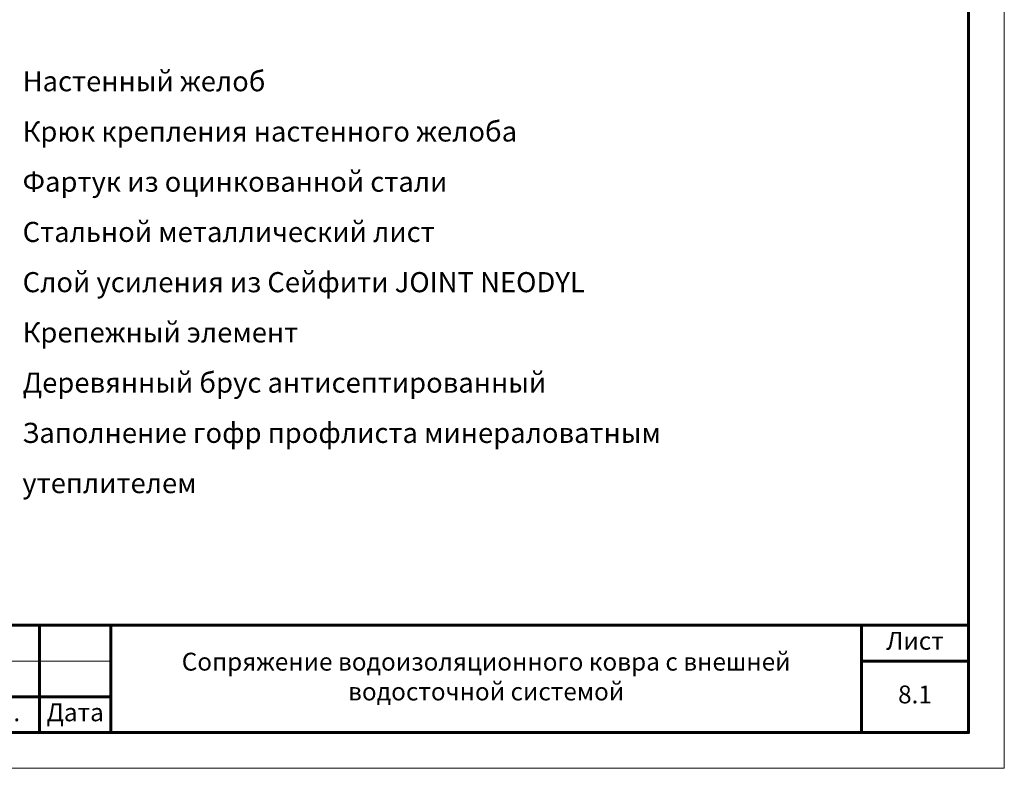
# Model space of a CAD drawing. Units: millimetres. Extents: x -783 to 35313, y 5914 to 18730.
# Drawn here: x 28884 to 29986, y 15625 to 16462 of the extents above; entities that cross this region are included whole.
import ezdxf

# ---------------------------------------------------------------- set-up
doc = ezdxf.new("R2010")
doc.units = ezdxf.units.MM
doc.layers.get('0').update_dxf_attribs({"lineweight": 9})
for name, color, linetype, lineweight in [('Внутренняя рамка', 7, 'Continuous', 60), ('Граница чертежа на печать', 7, 'Continuous', 15), ('Текст', 7, 'Continuous', 15)]:
    doc.layers.add(name, color=color, linetype=linetype, lineweight=lineweight)
doc.styles.add('GOST-2.304_Type-B', font='txt')
doc.styles.add('GOST-2.304_Type-B_shrink', font='txt', dxfattribs={"width": 0.8})

# ---------------------------------------------------------------- blocks, each defined once
blk = doc.blocks.new('*T227')
at = {"layer": 'Граница чертежа на печать', "color": 0, "linetype": 'Continuous', "lineweight": 60, "transparency": 16777216}
for p, q in [((0, 0), (1480, 0)), ((0, 0), (0, -120)), ((80, 0), (80, -120)), ((160, 0), (160, -120)), ((240, 0), (240, -120)), ((320, 0), (320, -120)), ((440, 0), (440, -120)), ((520, 0), (520, -120)), ((1360, 0), (1360, -120)), ((1480, 0), (1480, -120)), ((1360, -40), (1480, -40)), ((0, -80), (520, -80)), ((0, -120), (1480, -120))]:
    blk.add_line(p, q, dxfattribs=at)
at = {"layer": 'Граница чертежа на печать', "color": 0, "linetype": 'Continuous', "transparency": 16777216}
blk.add_line((0, -40), (520, -40), dxfattribs=at)
at = {"layer": 'Граница чертежа на печать', "color": 0, "linetype": 'Continuous', "transparency": 16777216, "char_height": 20, "attachment_point": 5}
for s, insert, width, style in [('Лист', (1420, -20), 104, 'GOST-2.304_Type-B'), ('Сопряжение водоизоляционного ковра с внешней водосточной системой', (940, -60), 824, 'GOST-2.304_Type-B'), ('№ док.', (280, -100), 72, 'GOST-2.304_Type-B_shrink'), ('8.1', (1420, -80), 104, 'GOST-2.304_Type-B'), ('Изм.', (40, -100), 64, 'GOST-2.304_Type-B'), ('Кол.уч.', (120, -100), 72, 'GOST-2.304_Type-B_shrink'), ('Лист', (200, -100), 64, 'GOST-2.304_Type-B'), ('Подп.', (380, -100), 104, 'GOST-2.304_Type-B'), ('Дата', (480, -100), 64, 'GOST-2.304_Type-B_shrink')]:
    blk.add_mtext(s, dxfattribs=dict(at, insert=insert, width=width, style=style))

msp = doc.modelspace()

# ---------------------------------------------------------------- linework, layer by layer
at = {"layer": 'Внутренняя рамка'}
msp.add_lwpolyline([(28466.452, 15664.628), (28466.452, 17960.628), (29946.452, 17960.628), (29946.452, 15664.628), (28466.452, 15664.628)], dxfattribs=at)
at = {"layer": 'Граница чертежа на печать'}
msp.add_lwpolyline([(28306.452, 15624.628), (28306.452, 18000.628), (29986.452, 18000.628), (29986.452, 15624.628), (28306.452, 15624.628)], dxfattribs=at)

# ---------------------------------------------------------------- block references
msp.add_blockref('*T227', (28466.452, 15784.628))

# ---------------------------------------------------------------- texts
at = {"layer": 'Текст', "lineweight": 9, "style": 'GOST-2.304_Type-B'}
for s, p in [('Настенный желоб', (28887.624, 16381.856)), ('Крюк крепления настенного желоба', (28887.624, 16325.669)), ('Фартук из оцинкованной стали', (28887.624, 16269.483)), ('Стальной металлический лист', (28887.624, 16213.297)), ('Слой усиления из Сейфити JOINT NEODYL', (28887.624, 16157.11)), ('Крепежный элемент', (28887.624, 16100.924)), ('Деревянный брус антисептированный', (28887.624, 16044.737))]:
    msp.add_text(s, height=22.5, dxfattribs=at).set_placement(p)
at = {"layer": 'Текст', "style": 'GOST-2.304_Type-B'}
for s, p in [('Заполнение гофр профлиста минераловатным ', (28887.298, 15988.551)), ('утеплителем', (28887.298, 15932.365))]:
    msp.add_text(s, height=22.5, dxfattribs=at).set_placement(p)

doc.saveas('drawing.dxf')
